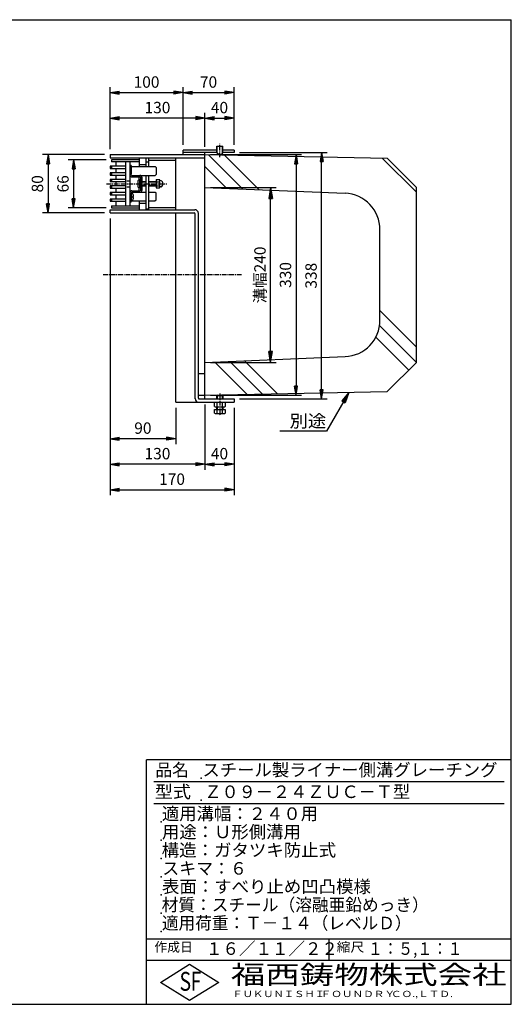
# Model space of a CAD drawing. Extents: x 25 to 1925, y 50 to 1400.
# Drawn here: x 1251 to 1925, y 50 to 1400 of the extents above; entities that cross this region are included whole.
import ezdxf

# ---------------------------------------------------------------- set-up
doc = ezdxf.new("R2010")
doc.units = 0
doc.header["$LTSCALE"] = 0.2
doc.linetypes.add('CENTER', pattern=[50.8, 31.75, -6.35, 6.35, -6.35])
doc.linetypes.add('HIDDEN', pattern=[9.525, 6.35, -3.175])
doc.layers.get('0').update_dxf_attribs({"linetype": 'CONTINUOUS'})
doc.layers.get('DEFPOINTS').update_dxf_attribs({"linetype": 'CONTINUOUS'})
for name, color, linetype in [('LAY-10', 7, 'CONTINUOUS'), ('LAY-20', 7, 'CONTINUOUS'), ('LAY-255', 7, 'CONTINUOUS')]:
    doc.layers.add(name, color=color, linetype=linetype)
doc.styles.add('EXCADDIM1', font='simplex', dxfattribs={"width": 0.84, "bigfont": 'bigfont'})
doc.styles.add('EXCADSTD', font='simplex', dxfattribs={"bigfont": 'bigfont'})
doc.styles.get("Standard").update_dxf_attribs({"font": 'simplex', "bigfont": 'bigfont'})
doc.dimstyles.new('ISO-25', dxfattribs={"dimtxt": 2.5, "dimasz": 2.5, "dimexe": 1.25, "dimexo": 0.625, "dimtad": 1, "dimtxsty": 'STANDARD', "dimcen": 2.5, "dimazin": 3, "dimtfac": 1, "dimtmove": 0, "dimatfit": 3})

# ---------------------------------------------------------------- blocks, each defined once
blk = doc.blocks.new('EX_BNORM')
at = {"color": 0, "linetype": 'CONTINUOUS'}
for p, q in [((0, 0), (-1, 0.167)), ((-1, 0.167), (-1, -0.167)), ((0, 0), (-1, 0.083)), ((0, 0), (-1, 0)), ((0, 0), (-1, -0.167)), ((0, 0), (-1, -0.083))]:
    blk.add_line(p, q, dxfattribs=at)
blk = doc.blocks.new('*D15')
at = {"layer": 'DEFPOINTS', "color": 0}
for p in [(1505, 1215), (1505, 885), (1630, 885)]:
    blk.add_point(p, dxfattribs=at)
at = {"layer": 'LAY-20', "color": 4, "linetype": 'CONTINUOUS'}
for p, q in [((1512.5, 1215), (1637.5, 1215)), ((1630, 1202.5), (1630, 897.5)), ((1512.5, 885), (1637.5, 885))]:
    blk.add_line(p, q, dxfattribs=at)
at = {"layer": 'LAY-20', "color": 4, "xscale": 12.5, "yscale": 12.5, "zscale": 12.5}
for p, rotation in [((1630, 1215), 90), ((1630, 885), 270)]:
    blk.add_blockref('EX_BNORM', p, dxfattribs=dict(at, rotation=rotation))
at = {"layer": 'LAY-20', "color": 7, "insert": (1617.5, 1050), "char_height": 15.59, "attachment_point": 5, "rotation": 90, "style": 'EXCADDIM1'}
blk.add_mtext('330', dxfattribs=at)
blk = doc.blocks.new('*D16')
at = {"layer": 'DEFPOINTS', "color": 0}
for p in [(1545, 1218), (1665, 1218), (1545, 880)]:
    blk.add_point(p, dxfattribs=at)
at = {"layer": 'LAY-20', "color": 4, "linetype": 'CONTINUOUS'}
for p, q in [((1552.5, 1218), (1672.5, 1218)), ((1665, 892.5), (1665, 1205.5)), ((1552.5, 880), (1672.5, 880))]:
    blk.add_line(p, q, dxfattribs=at)
at = {"layer": 'LAY-20', "color": 4, "xscale": 12.5, "yscale": 12.5, "zscale": 12.5}
for p, rotation in [((1665, 1218), 90), ((1665, 880), 270)]:
    blk.add_blockref('EX_BNORM', p, dxfattribs=dict(at, rotation=rotation))
at = {"layer": 'LAY-20', "color": 7, "insert": (1652.5, 1049), "char_height": 15.59, "attachment_point": 5, "rotation": 90, "style": 'EXCADDIM1'}
blk.add_mtext('338', dxfattribs=at)
blk = doc.blocks.new('*D17')
at = {"layer": 'DEFPOINTS', "color": 0}
for p in [(1545, 1300), (1475, 1221), (1545, 1221)]:
    blk.add_point(p, dxfattribs=at)
at = {"layer": 'LAY-20', "color": 4, "linetype": 'CONTINUOUS'}
for p, q in [((1475, 1228.5), (1475, 1307.5)), ((1487.5, 1300), (1532.5, 1300)), ((1545, 1228.5), (1545, 1307.5))]:
    blk.add_line(p, q, dxfattribs=at)
at = {"layer": 'LAY-20', "color": 4, "xscale": 12.5, "yscale": 12.5, "zscale": 12.5, "rotation": 180}
blk.add_blockref('EX_BNORM', (1475, 1300), dxfattribs=at)
at = {"layer": 'LAY-20', "color": 4, "xscale": 12.5, "yscale": 12.5, "zscale": 12.5}
blk.add_blockref('EX_BNORM', (1545, 1300), dxfattribs=at)
at = {"layer": 'LAY-20', "color": 7, "insert": (1510, 1312.5), "char_height": 15.59, "attachment_point": 5, "style": 'EXCADDIM1'}
blk.add_mtext('70', dxfattribs=at)
blk = doc.blocks.new('*D18')
at = {"layer": 'DEFPOINTS', "color": 0}
for p in [(1545, 1265), (1545, 1265), (1505, 1218)]:
    blk.add_point(p, dxfattribs=at)
at = {"layer": 'LAY-20', "color": 4, "linetype": 'CONTINUOUS'}
for p, q in [((1505, 1225.5), (1505, 1272.5)), ((1517.5, 1265), (1532.5, 1265))]:
    blk.add_line(p, q, dxfattribs=at)
at = {"layer": 'LAY-20', "color": 4, "xscale": 12.5, "yscale": 12.5, "zscale": 12.5, "rotation": 180}
blk.add_blockref('EX_BNORM', (1505, 1265), dxfattribs=at)
at = {"layer": 'LAY-20', "color": 4, "xscale": 12.5, "yscale": 12.5, "zscale": 12.5}
blk.add_blockref('EX_BNORM', (1545, 1265), dxfattribs=at)
at = {"layer": 'LAY-20', "color": 7, "insert": (1525, 1277.5), "char_height": 15.59, "attachment_point": 5, "style": 'EXCADDIM1'}
blk.add_mtext('40', dxfattribs=at)
blk = doc.blocks.new('*D19')
at = {"layer": 'DEFPOINTS', "color": 0}
for p in [(1475, 1300), (1475, 1300), (1375, 1215)]:
    blk.add_point(p, dxfattribs=at)
at = {"layer": 'LAY-20', "color": 4, "linetype": 'CONTINUOUS'}
for p, q in [((1375, 1222.5), (1375, 1307.5)), ((1387.5, 1300), (1462.5, 1300))]:
    blk.add_line(p, q, dxfattribs=at)
at = {"layer": 'LAY-20', "color": 4, "xscale": 12.5, "yscale": 12.5, "zscale": 12.5, "rotation": 180}
blk.add_blockref('EX_BNORM', (1375, 1300), dxfattribs=at)
at = {"layer": 'LAY-20', "color": 4, "xscale": 12.5, "yscale": 12.5, "zscale": 12.5}
blk.add_blockref('EX_BNORM', (1475, 1300), dxfattribs=at)
at = {"layer": 'LAY-20', "color": 7, "insert": (1425, 1312.5), "char_height": 15.59, "attachment_point": 5, "style": 'EXCADDIM1'}
blk.add_mtext('100', dxfattribs=at)
blk = doc.blocks.new('*D20')
at = {"layer": 'DEFPOINTS', "color": 0}
for p in [(1375, 1265), (1375, 1265), (1505, 1265)]:
    blk.add_point(p, dxfattribs=at)
at = {"layer": 'LAY-20', "color": 4, "linetype": 'CONTINUOUS'}
blk.add_line((1492.5, 1265), (1387.5, 1265), dxfattribs=at)
at = {"layer": 'LAY-20', "color": 4, "xscale": 12.5, "yscale": 12.5, "zscale": 12.5, "rotation": 180}
blk.add_blockref('EX_BNORM', (1375, 1265), dxfattribs=at)
at = {"layer": 'LAY-20', "color": 4, "xscale": 12.5, "yscale": 12.5, "zscale": 12.5}
blk.add_blockref('EX_BNORM', (1505, 1265), dxfattribs=at)
at = {"layer": 'LAY-20', "color": 7, "insert": (1440, 1277.5), "char_height": 15.59, "attachment_point": 5, "style": 'EXCADDIM1'}
blk.add_mtext('130', dxfattribs=at)
blk = doc.blocks.new('*D22')
at = {"layer": 'DEFPOINTS', "color": 0}
for p in [(1377, 1208), (1325, 1142), (1377, 1142)]:
    blk.add_point(p, dxfattribs=at)
at = {"layer": 'LAY-20', "color": 4, "linetype": 'CONTINUOUS'}
for p, q in [((1369.5, 1208), (1317.5, 1208)), ((1325, 1195.5), (1325, 1154.5)), ((1369.5, 1142), (1317.5, 1142))]:
    blk.add_line(p, q, dxfattribs=at)
at = {"layer": 'LAY-20', "color": 4, "xscale": 12.5, "yscale": 12.5, "zscale": 12.5}
for p, rotation in [((1325, 1208), 90), ((1325, 1142), 270)]:
    blk.add_blockref('EX_BNORM', p, dxfattribs=dict(at, rotation=rotation))
at = {"layer": 'LAY-20', "color": 7, "insert": (1312.5, 1175), "char_height": 15.59, "attachment_point": 5, "rotation": 90, "style": 'EXCADDIM1'}
blk.add_mtext('66', dxfattribs=at)
blk = doc.blocks.new('*D23')
at = {"layer": 'DEFPOINTS', "color": 0}
for p in [(1375, 1215), (1290, 1135), (1375, 1135)]:
    blk.add_point(p, dxfattribs=at)
at = {"layer": 'LAY-20', "color": 4, "linetype": 'CONTINUOUS'}
for p, q in [((1367.5, 1215), (1282.5, 1215)), ((1290, 1202.5), (1290, 1147.5)), ((1367.5, 1135), (1282.5, 1135))]:
    blk.add_line(p, q, dxfattribs=at)
at = {"layer": 'LAY-20', "color": 4, "xscale": 12.5, "yscale": 12.5, "zscale": 12.5}
for p, rotation in [((1290, 1215), 90), ((1290, 1135), 270)]:
    blk.add_blockref('EX_BNORM', p, dxfattribs=dict(at, rotation=rotation))
at = {"layer": 'LAY-20', "color": 7, "insert": (1277.5, 1175), "char_height": 15.59, "attachment_point": 5, "rotation": 90, "style": 'EXCADDIM1'}
blk.add_mtext('80', dxfattribs=at)
blk = doc.blocks.new('*D24')
at = {"layer": 'DEFPOINTS', "color": 0}
for p in [(1505, 1170), (1595, 1170), (1505, 930)]:
    blk.add_point(p, dxfattribs=at)
at = {"layer": 'LAY-20', "color": 4, "linetype": 'CONTINUOUS'}
for p, q in [((1512.5, 1170), (1602.5, 1170)), ((1595, 945), (1595, 1155)), ((1512.5, 930), (1602.5, 930))]:
    blk.add_line(p, q, dxfattribs=at)
at = {"layer": 'LAY-20', "color": 4, "xscale": 15, "yscale": 15, "zscale": 15}
for p, rotation in [((1595, 1170), 90), ((1595, 930), 270)]:
    blk.add_blockref('EX_BNORM', p, dxfattribs=dict(at, rotation=rotation))
at = {"layer": 'LAY-20', "color": 7, "insert": (1582.5, 1050), "char_height": 15.59, "attachment_point": 5, "rotation": 90, "style": 'EXCADDIM1'}
blk.add_mtext('溝幅240', dxfattribs=at)
blk = doc.blocks.new('*D29')
at = {"layer": 'DEFPOINTS', "color": 0}
for p in [(1375, 1135), (1545, 875.5), (1545, 755.5)]:
    blk.add_point(p, dxfattribs=at)
at = {"layer": 'LAY-20', "color": 4, "linetype": 'CONTINUOUS'}
for p, q in [((1375, 1127.5), (1375, 748)), ((1545, 868), (1545, 748)), ((1387.5, 755.5), (1532.5, 755.5))]:
    blk.add_line(p, q, dxfattribs=at)
at = {"layer": 'LAY-20', "color": 4, "xscale": 12.5, "yscale": 12.5, "zscale": 12.5, "rotation": 180}
blk.add_blockref('EX_BNORM', (1375, 755.5), dxfattribs=at)
at = {"layer": 'LAY-20', "color": 4, "xscale": 12.5, "yscale": 12.5, "zscale": 12.5}
blk.add_blockref('EX_BNORM', (1545, 755.5), dxfattribs=at)
at = {"layer": 'LAY-20', "color": 7, "insert": (1460, 768), "char_height": 15.59, "attachment_point": 5, "style": 'EXCADDIM1'}
blk.add_mtext('170', dxfattribs=at)
blk = doc.blocks.new('*D30')
at = {"layer": 'DEFPOINTS', "color": 0}
for p in [(1505, 880), (1375, 790.5), (1375, 790.5)]:
    blk.add_point(p, dxfattribs=at)
at = {"layer": 'LAY-20', "color": 4, "linetype": 'CONTINUOUS'}
for p, q in [((1505, 872.5), (1505, 783)), ((1492.5, 790.5), (1387.5, 790.5))]:
    blk.add_line(p, q, dxfattribs=at)
at = {"layer": 'LAY-20', "color": 4, "xscale": 12.5, "yscale": 12.5, "zscale": 12.5, "rotation": 180}
blk.add_blockref('EX_BNORM', (1375, 790.5), dxfattribs=at)
at = {"layer": 'LAY-20', "color": 4, "xscale": 12.5, "yscale": 12.5, "zscale": 12.5}
blk.add_blockref('EX_BNORM', (1505, 790.5), dxfattribs=at)
at = {"layer": 'LAY-20', "color": 7, "insert": (1440, 803), "char_height": 15.59, "attachment_point": 5, "style": 'EXCADDIM1'}
blk.add_mtext('130', dxfattribs=at)
blk = doc.blocks.new('*D31')
at = {"layer": 'DEFPOINTS', "color": 0}
for p in [(1505, 790.5), (1545, 790.5), (1545, 790.5)]:
    blk.add_point(p, dxfattribs=at)
at = {"layer": 'LAY-20', "color": 4, "linetype": 'CONTINUOUS'}
blk.add_line((1517.5, 790.5), (1532.5, 790.5), dxfattribs=at)
at = {"layer": 'LAY-20', "color": 4, "xscale": 12.5, "yscale": 12.5, "zscale": 12.5, "rotation": 180}
blk.add_blockref('EX_BNORM', (1505, 790.5), dxfattribs=at)
at = {"layer": 'LAY-20', "color": 4, "xscale": 12.5, "yscale": 12.5, "zscale": 12.5}
blk.add_blockref('EX_BNORM', (1545, 790.5), dxfattribs=at)
at = {"layer": 'LAY-20', "color": 7, "insert": (1525, 803), "char_height": 15.59, "attachment_point": 5, "style": 'EXCADDIM1'}
blk.add_mtext('40', dxfattribs=at)
blk = doc.blocks.new('*D32')
at = {"layer": 'DEFPOINTS', "color": 0}
for p in [(1465, 875.5), (1375, 825.5), (1375, 825.5)]:
    blk.add_point(p, dxfattribs=at)
at = {"layer": 'LAY-20', "color": 4, "linetype": 'CONTINUOUS'}
for p, q in [((1465, 868), (1465, 818)), ((1452.5, 825.5), (1387.5, 825.5))]:
    blk.add_line(p, q, dxfattribs=at)
at = {"layer": 'LAY-20', "color": 4, "xscale": 12.5, "yscale": 12.5, "zscale": 12.5, "rotation": 180}
blk.add_blockref('EX_BNORM', (1375, 825.5), dxfattribs=at)
at = {"layer": 'LAY-20', "color": 4, "xscale": 12.5, "yscale": 12.5, "zscale": 12.5}
blk.add_blockref('EX_BNORM', (1465, 825.5), dxfattribs=at)
at = {"layer": 'LAY-20', "color": 7, "insert": (1420, 838), "char_height": 15.59, "attachment_point": 5, "style": 'EXCADDIM1'}
blk.add_mtext('90', dxfattribs=at)

msp = doc.modelspace()

# ---------------------------------------------------------------- linework, layer by layer
at = {"layer": 'LAY-10', "color": 2, "linetype": 'CENTER'}
for p, q in [((1525.5, 1211.61), (1525.5, 1229.61)), ((1370, 1175), (1452.7, 1175)), ((1555, 1050), (1365, 1050)), ((1525.5, 887.3425), (1525.5, 856.8425))]:
    msp.add_line(p, q, dxfattribs=at)
at = {"layer": 'LAY-10', "color": 7, "linetype": 'CONTINUOUS'}
for p, q in [((1375, 1215), (1505, 1215)), ((1375, 1215), (1375, 1210.5)), ((1475, 1215), (1475, 1221)), ((1522, 1221), (1475, 1221)), ((1522, 1218), (1475, 1218)), ((1505, 880), (1505, 1218)), ((1505, 1215), (1755, 1210)), ((1521.5, 1226.61), (1529.5, 1226.61)), ((1521.5, 1217.61), (1521.5, 1226.61)), ((1524.5, 1214.61), (1521.5, 1217.61)), ((1522, 1217.11), (1522, 1226.61)), ((1526.5, 1214.61), (1529.5, 1217.61)), ((1529, 1217.11), (1529, 1226.61)), ((1545, 1221), (1529, 1221)), ((1545, 1218), (1529, 1218)), ((1529.5, 1217.61), (1529.5, 1226.61)), ((1545, 1221), (1545, 1218)), ((1375, 1210.5), (1505, 1210.5)), ((1377, 1208), (1377, 1205)), ((1415, 1205), (1377, 1205)), ((1383, 1205), (1383, 1199)), ((1396, 1205), (1396, 1145)), ((1402, 1205), (1402, 1145)), ((1415, 1210.5), (1415, 1198.5)), ((1415, 1201.5), (1424, 1201.5)), ((1424, 1210.5), (1424, 1198.5)), ((1427.99711, 1210), (1424, 1210)), ((1424, 1205), (1427.99711, 1205)), ((1427.99711, 1198.5), (1427.99711, 1210)), ((1427.99711, 1207.5), (1465, 1207.5)), ((1465, 1139.5), (1465, 1210.5)), ((1557.17391, 1167.82609), (1510.10204, 1214.89796)), ((1524.5, 1214.61), (1526.5, 1214.61)), ((1579.30943, 1166.90377), (1531.74817, 1214.46504)), ((1795, 1163.34524), (1748.20943, 1210.13581)), ((1755, 1210), (1795, 1170)), ((1396, 1199), (1375, 1199)), ((1375, 1199), (1375, 1196)), ((1375, 1196), (1396, 1196)), ((1375, 1190), (1375, 1187)), ((1396, 1190), (1375, 1190)), ((1377, 1199), (1377, 1196)), ((1377, 1190), (1377, 1187)), ((1383, 1196), (1383, 1190)), ((1404, 1200), (1402, 1200)), ((1404, 1200), (1404, 1188.5)), ((1404, 1198.5), (1436.97068, 1198.5)), ((1404, 1187.5), (1404, 1197.5)), ((1438, 1197.47068), (1436.97068, 1198.5)), ((1438, 1197.47068), (1438, 1187.5185)), ((1535.0384, 1168.7484), (1505, 1198.7868)), ((1375, 1187), (1396, 1187)), ((1375, 1181), (1375, 1178)), ((1396, 1181), (1375, 1181)), ((1375, 1178), (1396, 1178)), ((1377, 1181), (1377, 1178)), ((1383, 1187), (1383, 1181)), ((1383, 1178), (1383, 1172)), ((1405, 1186.5), (1404, 1187.5)), ((1405, 1186.5), (1436.9815, 1186.5)), ((1405, 1184.5), (1416, 1184.5)), ((1413, 1178.75), (1413, 1171.25)), ((1416, 1169.75), (1416, 1180.25)), ((1416.25, 1178), (1417, 1178)), ((1417, 1177.4), (1416.4, 1178)), ((1417, 1166.5), (1417, 1183.5)), ((1419, 1166.5), (1419, 1183.5)), ((1419, 1178), (1424, 1178)), ((1424, 1177.4), (1419, 1177.4)), ((1424, 1186.5), (1424, 1139.5)), ((1427.99711, 1140), (1427.99711, 1186.5)), ((1427.99711, 1178), (1438.2, 1178)), ((1438.2, 1177.4), (1427.99711, 1177.4)), ((1436.9815, 1186.5), (1438, 1187.5185)), ((1438.2, 1180.75), (1442.828, 1180.75)), ((1438.2, 1180.75), (1438.2, 1169.25)), ((1438.2, 1177.86325), (1442.828, 1177.86325)), ((1443.4, 1179.25), (1443.39924, 1179.25)), ((1444.49904, 1179.25), (1443.86202, 1179.25)), ((1375, 1172), (1375, 1169)), ((1396, 1172), (1375, 1172)), ((1375, 1169), (1396, 1169)), ((1375, 1163), (1375, 1160)), ((1396, 1163), (1375, 1163)), ((1377, 1172), (1377, 1169)), ((1377, 1163), (1377, 1160)), ((1383, 1169), (1383, 1163)), ((1405, 1163.5), (1404, 1162.5)), ((1404, 1162.5), (1404, 1152.5)), ((1404, 1150), (1404, 1161.5)), ((1404.91249, 1161.5), (1404, 1161.5)), ((1405, 1165.5), (1416, 1165.5)), ((1405, 1163.5), (1424, 1163.5)), ((1416.25, 1172), (1417, 1172)), ((1417, 1172.6), (1416.4, 1172)), ((1424, 1172.6), (1419, 1172.6)), ((1419, 1172), (1424, 1172)), ((1438.2, 1172.6), (1427.99711, 1172.6)), ((1427.99711, 1172), (1438.2, 1172)), ((1427.99711, 1163.5), (1436.9815, 1163.5)), ((1436.9815, 1163.5), (1438, 1162.4815)), ((1438, 1152.52932), (1438, 1162.4815)), ((1438.2, 1172.13675), (1442.828, 1172.13675)), ((1438.2, 1169.25), (1442.828, 1169.25)), ((1443.4, 1170.75), (1443.39924, 1170.75)), ((1444.49904, 1170.75), (1443.86202, 1170.75)), ((1505, 1170), (1697.08153, 1161.9966)), ((1795, 930), (1795, 1170)), ((1375, 1160), (1396, 1160)), ((1375, 1154), (1375, 1151)), ((1396, 1154), (1375, 1154)), ((1375, 1151), (1396, 1151)), ((1377, 1154), (1377, 1151)), ((1383, 1160), (1383, 1154)), ((1383, 1151), (1383, 1145)), ((1402, 1160.5), (1402.00289, 1160.5)), ((1404, 1150), (1402, 1150)), ((1404.91249, 1152.5), (1404, 1152.5)), ((1404, 1151.5), (1424, 1151.5)), ((1407.28499, 1157.6), (1405.7, 1157.6)), ((1405.7, 1156.4), (1405.7, 1157.6)), ((1407.28499, 1156.4), (1405.7, 1156.4)), ((1415, 1151.5), (1415, 1139.5)), ((1415, 1148.5), (1424, 1148.5)), ((1427.99711, 1151.5), (1436.97068, 1151.5)), ((1438, 1152.52932), (1436.97068, 1151.5)), ((1375, 1135), (1375, 1139.5)), ((1375, 1139.5), (1491, 1139.5)), ((1375, 1135), (1490.5, 1135)), ((1377, 1145), (1377, 1142)), ((1377, 1145), (1415, 1145)), ((1427.99711, 1140), (1424, 1140)), ((1427.99711, 1142.5), (1465, 1142.5)), ((1465, 875.5), (1465, 1135)), ((1491.5, 880), (1491.5, 1134)), ((1496, 881), (1496, 1134.5)), ((1745, 987.96005), (1745, 1112.03995)), ((1795, 951.2132), (1745, 1001.2132)), ((1795, 930), (1744.44814, 980.55186)), ((1784.3934, 919.3934), (1739.20038, 964.58642)), ((1505, 930), (1697.08153, 938.0034)), ((1604.66153, 886.99323), (1559.38857, 932.26619)), ((1563.06702, 886.16134), (1518.65922, 930.56913)), ((1583.86427, 886.57729), (1539.0239, 931.41766)), ((1755, 890), (1795, 930)), ((1496, 915), (1505, 915)), ((1496, 885), (1505, 885)), ((1497, 880), (1545, 880)), ((1505, 885), (1755, 890)), ((1522.125, 885.3425), (1521.5, 884.7175)), ((1521.5, 880), (1521.5, 884.7175)), ((1521.5, 884.7175), (1529.5, 884.7175)), ((1522.125, 885.3425), (1528.875, 885.3425)), ((1522.125, 880), (1522.125, 885.3425)), ((1529.5, 884.7175), (1528.875, 885.3425)), ((1528.875, 885.3425), (1528.875, 880)), ((1529.5, 884.7175), (1529.5, 880)), ((1545, 880), (1545, 875.5)), ((1465, 875.5), (1545, 875.5)), ((1517.99445, 869.72489), (1517.99445, 875.5)), ((1517.99445, 869.72489), (1519.25, 869)), ((1517.99445, 865.3425), (1533.00555, 865.3425)), ((1517.99445, 860.56739), (1517.99445, 865.3425)), ((1519.25, 869), (1531.75, 869)), ((1521.5, 865.3425), (1521.5, 869)), ((1521.74722, 869.72489), (1521.74722, 875.5)), ((1521.74722, 860.56739), (1521.74722, 865.3425)), ((1522.125, 865.3425), (1522.125, 869)), ((1528.875, 869), (1528.875, 865.3425)), ((1529.25278, 869.72489), (1529.25278, 875.5)), ((1529.25278, 860.56739), (1529.25278, 865.3425)), ((1529.5, 869), (1529.5, 865.3425)), ((1531.75, 869), (1533.00555, 869.72489)), ((1533.00555, 875.5), (1533.00555, 869.72489)), ((1533.00555, 865.3425), (1533.00555, 860.56739)), ((1517.99445, 860.56739), (1519.25, 859.8425)), ((1519.25, 859.8425), (1531.75, 859.8425)), ((1531.75, 859.8425), (1533.00555, 860.56739))]:
    msp.add_line(p, q, dxfattribs=at)
at = {"layer": 'LAY-10', "color": 7, "linetype": 'HIDDEN'}
for p, q in [((1396, 1179), (1402, 1179)), ((1396, 1171), (1402, 1171))]:
    msp.add_line(p, q, dxfattribs=at)
at = {"layer": 'LAY-10', "color": 7, "linetype": 'CONTINUOUS', "flags": 128}
for points in [[(1415, 1208), (1377, 1208)], [(1415, 1180.15388), (1415, 1184.5)], [(1415, 1165.5), (1415, 1169.84612)], [(1377, 1142), (1415, 1142)]]:
    msp.add_lwpolyline(points, dxfattribs=at)
at = {"layer": 'LAY-10', "color": 7, "linetype": 'CONTINUOUS'}
for centre, radius, start, end in [((1405, 1187.5), 3, 180, 270), ((1405, 1187.5), 1, 180, 270), ((1414, 1178.75), 1, 118.07248694, 180), ((1416, 1175), 5.25, 90, 118.07248694), ((1416, 1183.5), 3, 0, 90), ((1416, 1183.5), 1, 0, 90), ((1416.25, 1178.25), 0.25, 180, 270), ((1441.2929, 1179.30662), 2.1071, 316.76382528, 43.23617472), ((1435.94775, 1175), 7.45225, 337.40513923, 22.59486077), ((1443.86202, 1179.75), 0.5, 189.79159753, 270), ((1444.49904, 1178.25), 1, 68.2132107, 90), ((1443.2, 1175), 4.5, 291.7867893, 68.2132107), ((1405, 1162.5), 3, 90, 180), ((1405, 1162.5), 1, 90, 180), ((1404.91249, 1159.6), 1.9, 17.8743568, 90), ((1414, 1171.25), 1, 180, 241.92751306), ((1416, 1175), 5.25, 241.92751306, 270), ((1416.25, 1171.75), 0.25, 90, 180), ((1416, 1166.5), 3, 270, 0), ((1416, 1166.5), 1, 270, 0), ((1441.2929, 1170.69338), 2.1071, 316.76382528, 43.23617472), ((1443.86202, 1170.25), 0.5, 90, 170.20840247), ((1444.49904, 1171.75), 1, 270, 291.7867893), ((1695, 1112.03995), 50, 0, 87.61405597), ((1404.91249, 1154.4), 1.9, 270, 342.1256432), ((1398.74612, 1157.08816), 8.5542, 3.43030902, 21.21145999), ((1398.74612, 1156.91184), 8.5542, 338.78854001, 356.56969098), ((1490.5, 1134), 1, 0, 90), ((1491, 1134.5), 5, 0, 90), ((1695, 987.96005), 50, 272.38594403, 0), ((1496.5, 880.5), 5, 180, 270), ((1497, 881), 1, 180, 270), ((1519.87083, 872.46691), 3.32257, 235.61575253, 304.38424747), ((1525.5, 881.56378), 12.41944, 252.41204623, 287.58795377), ((1531.12917, 872.46691), 3.32257, 235.61575253, 304.38424747), ((1519.87083, 863.30941), 3.32257, 235.61575253, 304.38424747), ((1525.5, 872.40628), 12.41944, 252.41204623, 287.58795377), ((1531.12917, 863.30941), 3.32257, 235.61575253, 304.38424747)]:
    msp.add_arc(centre, radius, start, end, dxfattribs=at)
at = {"layer": 'LAY-255', "color": 7, "linetype": 'CONTINUOUS'}
for p, q in [((25, 1400), (1925, 1400)), ((1925, 50), (1925, 1400)), ((1425, 50), (1425, 385)), ((1925, 385), (1425, 385)), ((1925, 110), (1425, 110)), ((1444, 80), (1484, 105)), ((1484, 105), (1524, 80)), ((1484, 55), (1444, 80)), ((1524, 80), (1484, 55)), ((25, 50), (1925, 50))]:
    msp.add_line(p, q, dxfattribs=at)
at = {"layer": 'LAY-255', "color": 4, "linetype": 'CONTINUOUS'}
for p, q in [((1915, 355), (1435, 355)), ((1915, 325), (1435, 325)), ((1425, 140), (1925, 140)), ((1675, 140), (1675, 110))]:
    msp.add_line(p, q, dxfattribs=at)
at = {"layer": 'LAY-255', "color": 7, "linetype": 'CONTINUOUS'}
for p in [(1500, 360), (1500, 330), (1445, 300), (1445, 275), (1445, 250), (1445, 225), (1445, 200), (1445, 175), (1445, 150)]:
    msp.add_point(p, dxfattribs=at)

# ---------------------------------------------------------------- texts
at = {"layer": 'LAY-20', "color": 7, "linetype": 'CONTINUOUS', "style": 'EXCADSTD', "width": 1.07185}
msp.add_text('別途', height=17.1875, dxfattribs=at).set_placement((1621.03758, 841.17286))
at = {"layer": 'LAY-255', "color": 7, "linetype": 'CONTINUOUS', "style": 'EXCADSTD'}
for s, height, width, p in [('品名', 17.1875, 0.978839, (1437.10938, 362.8125)), ('スチール製ライナー側溝グレーチング', 17.1875, 1.014653, (1501.5625, 362.8125)), ('型式', 17.1875, 1.056348, (1436.32812, 332.8125)), ('Ｚ０９－２４ＺＵＣ－Ｔ型', 17.1875, 1.002154, (1504.29688, 332.8125)), ('適用溝幅：２４０用', 17.1875, 1.014552, (1446.01562, 302.8125)), ('用途：Ｕ形側溝用', 17.1875, 1.014398, (1446.17188, 277.8125)), ('構造：ガタツキ防止式', 17.1875, 1.019909, (1445.70312, 252.8125)), ('スキマ：６', 17.1875, 0.989654, (1446.5625, 227.8125)), ('表面：すべり止め凹凸模様', 17.1875, 1.017865, (1446.17188, 202.8125)), ('材質：スチール（溶融亜鉛めっき）', 17.1875, 0.976156, (1445.70312, 177.8125)), ('適用荷重：Ｔ－１４（レベルＤ）', 17.1875, 0.972944, (1446.01562, 152.8125)), ('作成日', 12.890625, 1.00063, (1435.76172, 122.10937)), ('１６／１１／２２', 17.1875, 0.965298, (1506.40625, 117.8125)), ('縮尺', 12.890625, 1.080709, (1685.52734, 122.10937)), ('１：５,１：１', 17.1875, 0.881956, (1728.40625, 117.8125)), ('S', 25.78125, 0.758268, (1470.17188, 68.59375)), ('F', 25.78125, 0.744095, (1485.52344, 68.74705)), ('福西鋳物株式会社', 25.78125, 1.342692, (1540.69189, 77.71875)), ('ＦＵＫＵＮＩＳＨＩ', 8.59375, 1.204799, (1542.54688, 59.90625)), ('ＦＯＵＮＤＲＹ', 8.59375, 1.243253, (1663.59598, 59.90625)), ('ＣＯ.,ＬＴＤ.', 8.59375, 1.243831, (1759.97296, 59.90625))]:
    msp.add_text(s, height=height, dxfattribs=dict(at, width=width)).set_placement(p)

# ---------------------------------------------------------------- dimensions: what is measured, and where the dimension line sits
at = {"layer": 'LAY-20', "color": 4, "linetype": 'CONTINUOUS'}
for base, p1, p2, override, picture, middle in [((1475, 1300), (1375, 1215), (1475, 1300), {"dimtxt": 15.590552, "dimasz": 12.5, "dimexe": 7.5, "dimexo": 7.5, "dimgap": 0, "dimtad": 1, "dimjust": 0, "dimtih": 0, "dimtoh": 0, "dimdec": 1, "dimzin": 8, "dimlunit": 2, "dimtxsty": 'EXCADDIM1', "dimblk1": 'EX_BNORM', "dimblk2": 'EX_BNORM', "dimsah": 1, "dimse1": 0, "dimse2": 1, "dimclrd": 4, "dimclre": 4, "dimclrt": 7, "dimtmove": 2}, '*D19', (1425, 1312.5)), ((1545, 1300), (1475, 1221), (1545, 1221), {"dimtxt": 15.590552, "dimasz": 12.5, "dimexe": 7.5, "dimexo": 7.5, "dimgap": 0, "dimtad": 1, "dimjust": 0, "dimtih": 0, "dimtoh": 0, "dimdec": 1, "dimzin": 8, "dimlunit": 2, "dimtxsty": 'EXCADDIM1', "dimblk1": 'EX_BNORM', "dimblk2": 'EX_BNORM', "dimsah": 1, "dimse1": 0, "dimse2": 0, "dimclrd": 4, "dimclre": 4, "dimclrt": 7, "dimtmove": 2}, '*D17', (1510, 1312.5)), ((1375, 1265), (1505, 1265), (1375, 1265), {"dimtxt": 15.590552, "dimasz": 12.5, "dimexe": 0, "dimexo": 0, "dimgap": 0, "dimtad": 1, "dimjust": 0, "dimtih": 0, "dimtoh": 0, "dimdec": 1, "dimzin": 8, "dimlunit": 2, "dimtxsty": 'EXCADDIM1', "dimblk1": 'EX_BNORM', "dimblk2": 'EX_BNORM', "dimsah": 1, "dimse1": 1, "dimse2": 1, "dimclrd": 4, "dimclre": 4, "dimclrt": 7, "dimtmove": 2}, '*D20', (1440, 1277.5)), ((1545, 1265), (1505, 1218), (1545, 1265), {"dimtxt": 15.590552, "dimasz": 12.5, "dimexe": 7.5, "dimexo": 7.5, "dimgap": 0, "dimtad": 1, "dimjust": 0, "dimtih": 0, "dimtoh": 0, "dimdec": 1, "dimzin": 8, "dimlunit": 2, "dimtxsty": 'EXCADDIM1', "dimblk1": 'EX_BNORM', "dimblk2": 'EX_BNORM', "dimsah": 1, "dimse1": 0, "dimse2": 1, "dimclrd": 4, "dimclre": 4, "dimclrt": 7, "dimtmove": 2}, '*D18', (1525, 1277.5)), ((1545, 755.5), (1375, 1135), (1545, 875.5), {"dimtxt": 15.590552, "dimasz": 12.5, "dimexe": 7.5, "dimexo": 7.5, "dimgap": 0, "dimtad": 1, "dimjust": 0, "dimtih": 0, "dimtoh": 0, "dimdec": 1, "dimzin": 8, "dimlunit": 2, "dimtxsty": 'EXCADDIM1', "dimblk1": 'EX_BNORM', "dimblk2": 'EX_BNORM', "dimsah": 1, "dimse1": 0, "dimse2": 0, "dimclrd": 4, "dimclre": 4, "dimclrt": 7, "dimtmove": 2}, '*D29', (1460, 768)), ((1375, 790.5), (1505, 880), (1375, 790.5), {"dimtxt": 15.590552, "dimasz": 12.5, "dimexe": 7.5, "dimexo": 7.5, "dimgap": 0, "dimtad": 1, "dimjust": 0, "dimtih": 0, "dimtoh": 0, "dimdec": 1, "dimzin": 8, "dimlunit": 2, "dimtxsty": 'EXCADDIM1', "dimblk1": 'EX_BNORM', "dimblk2": 'EX_BNORM', "dimsah": 1, "dimse1": 0, "dimse2": 1, "dimclrd": 4, "dimclre": 4, "dimclrt": 7, "dimtmove": 2}, '*D30', (1440, 803)), ((1375, 825.5), (1465, 875.5), (1375, 825.5), {"dimtxt": 15.590552, "dimasz": 12.5, "dimexe": 7.5, "dimexo": 7.5, "dimgap": 0, "dimtad": 1, "dimjust": 0, "dimtih": 0, "dimtoh": 0, "dimdec": 1, "dimzin": 8, "dimlunit": 2, "dimtxsty": 'EXCADDIM1', "dimblk1": 'EX_BNORM', "dimblk2": 'EX_BNORM', "dimsah": 1, "dimse1": 0, "dimse2": 1, "dimclrd": 4, "dimclre": 4, "dimclrt": 7, "dimtmove": 2}, '*D32', (1420, 838)), ((1545, 790.5), (1505, 790.5), (1545, 790.5), {"dimtxt": 15.590552, "dimasz": 12.5, "dimexe": 0, "dimexo": 0, "dimgap": 0, "dimtad": 1, "dimjust": 0, "dimtih": 0, "dimtoh": 0, "dimdec": 1, "dimzin": 8, "dimlunit": 2, "dimtxsty": 'EXCADDIM1', "dimblk1": 'EX_BNORM', "dimblk2": 'EX_BNORM', "dimsah": 1, "dimse1": 1, "dimse2": 1, "dimclrd": 4, "dimclre": 4, "dimclrt": 7, "dimtmove": 2}, '*D31', (1525, 803))]:
    dim = msp.add_linear_dim(base=base, p1=p1, p2=p2, dimstyle='ISO-25', override=override, dxfattribs=at)
    dim.commit()
    dim.dimension.update_dxf_attribs({"geometry": picture, "text_midpoint": middle, "dimtype": 160})
for base, p1, p2, override, picture, middle in [((1290, 1135), (1375, 1215), (1375, 1135), {"dimtxt": 15.590552, "dimasz": 12.5, "dimexe": 7.5, "dimexo": 7.5, "dimgap": 0, "dimtad": 1, "dimjust": 0, "dimtih": 0, "dimtoh": 0, "dimdec": 4, "dimzin": 8, "dimlunit": 2, "dimtxsty": 'EXCADDIM1', "dimblk1": 'EX_BNORM', "dimblk2": 'EX_BNORM', "dimsah": 1, "dimse1": 0, "dimse2": 0, "dimclrd": 4, "dimclre": 4, "dimclrt": 7, "dimtmove": 2}, '*D23', (1277.5, 1175)), ((1630, 885), (1505, 1215), (1505, 885), {"dimtxt": 15.590552, "dimasz": 12.5, "dimexe": 7.5, "dimexo": 7.5, "dimgap": 0, "dimtad": 1, "dimjust": 0, "dimtih": 0, "dimtoh": 0, "dimdec": 1, "dimzin": 8, "dimlunit": 2, "dimtxsty": 'EXCADDIM1', "dimblk1": 'EX_BNORM', "dimblk2": 'EX_BNORM', "dimsah": 1, "dimse1": 0, "dimse2": 0, "dimclrd": 4, "dimclre": 4, "dimclrt": 7, "dimtmove": 2}, '*D15', (1617.5, 1050)), ((1665, 1218), (1545, 880), (1545, 1218), {"dimtxt": 15.590552, "dimasz": 12.5, "dimexe": 7.5, "dimexo": 7.5, "dimgap": 0, "dimtad": 1, "dimjust": 0, "dimtih": 0, "dimtoh": 0, "dimdec": 1, "dimzin": 8, "dimlunit": 2, "dimtxsty": 'EXCADDIM1', "dimblk1": 'EX_BNORM', "dimblk2": 'EX_BNORM', "dimsah": 1, "dimse1": 0, "dimse2": 0, "dimclrd": 4, "dimclre": 4, "dimclrt": 7, "dimtmove": 2}, '*D16', (1652.5, 1049)), ((1325, 1142), (1377, 1208), (1377, 1142), {"dimtxt": 15.590552, "dimasz": 12.5, "dimexe": 7.5, "dimexo": 7.5, "dimgap": 0, "dimtad": 1, "dimjust": 0, "dimtih": 0, "dimtoh": 0, "dimdec": 1, "dimzin": 8, "dimlunit": 2, "dimtxsty": 'EXCADDIM1', "dimblk1": 'EX_BNORM', "dimblk2": 'EX_BNORM', "dimsah": 1, "dimse1": 0, "dimse2": 0, "dimclrd": 4, "dimclre": 4, "dimclrt": 7, "dimtmove": 2}, '*D22', (1312.5, 1175))]:
    dim = msp.add_linear_dim(base=base, p1=p1, p2=p2, angle=90, dimstyle='ISO-25', override=override, dxfattribs=at)
    dim.commit()
    dim.dimension.update_dxf_attribs({"geometry": picture, "text_midpoint": middle, "dimtype": 160})
dim = msp.add_linear_dim(base=(1595, 1170), p1=(1505, 930), p2=(1505, 1170), angle=90, text='溝幅<>', dimstyle='ISO-25', override={"dimtxt": 15.590552, "dimasz": 15, "dimexe": 7.5, "dimexo": 7.5, "dimgap": 0, "dimtad": 1, "dimjust": 0, "dimtih": 0, "dimtoh": 0, "dimdec": 1, "dimzin": 8, "dimlunit": 2, "dimtxsty": 'EXCADDIM1', "dimblk1": 'EX_BNORM', "dimblk2": 'EX_BNORM', "dimsah": 1, "dimse1": 0, "dimse2": 0, "dimclrd": 4, "dimclre": 4, "dimclrt": 7, "dimtmove": 2}, dxfattribs=at)
dim.commit()
dim.dimension.update_dxf_attribs({"geometry": '*D24', "text_midpoint": (1582.5, 1050), "dimtype": 160})

# ---------------------------------------------------------------- leaders
at = {"layer": 'LAY-20', "color": 7, "linetype": 'CONTINUOUS'}
msp.add_leader([(1702.44102, 888.94882), (1671.79039, 835.86036), (1607.94102, 835.86036)], dimstyle='ISO-25', override={"dimasz": 15, "dimldrblk": 'EX_BNORM'}, dxfattribs=at)

doc.saveas('drawing.dxf')
